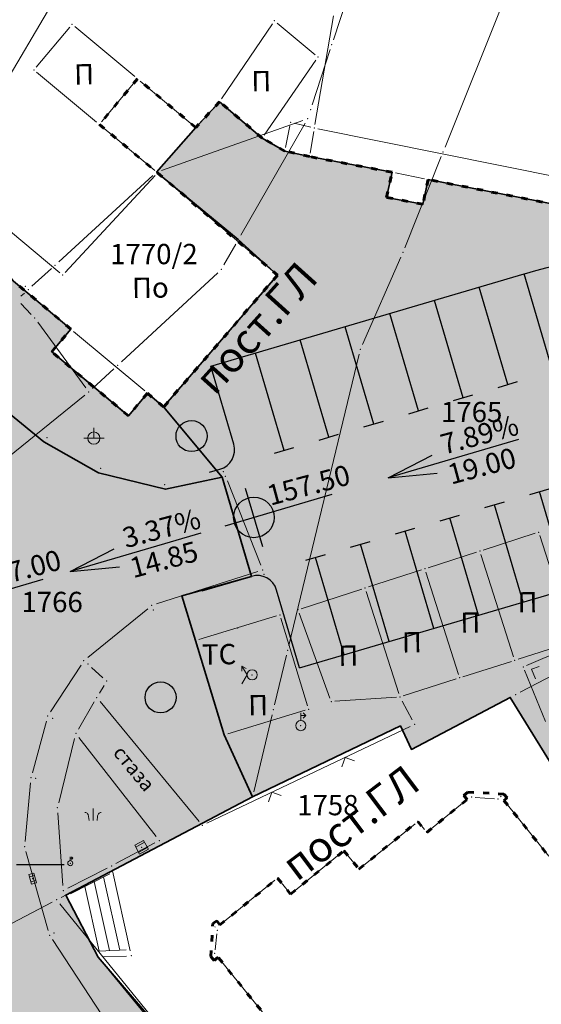
# Model space of a CAD drawing. Units: metres. Extents: x 21 to 1002, y 12 to 692.
# Drawn here: x 212 to 263, y 508 to 606 of the extents above; entities that cross this region are included whole.
import ezdxf
from ezdxf.enums import TextEntityAlignment as Align

# ---------------------------------------------------------------- set-up
doc = ezdxf.new("R2010")
doc.units = ezdxf.units.M
doc.linetypes.add('ACAD_ISO03W100', pattern=[30, 12, -18])
for name, color, linetype in [('001_Granica plana', 37, 'Continuous'), ('120_Opis_lista', 7, 'Continuous'), ('162_Postojeća spratnost', 7, 'Continuous'), ('162A_Postojeći parter', 7, 'Continuous')]:
    doc.layers.add(name, color=color, linetype=linetype)
doc.layers.add('001_Namena JAVNO-ulice srafura', color=7, linetype='Continuous', true_color=0xa5a5a5)
for name, color, linetype, lineweight in [('005_Regulaciona linija', 1, 'Continuous', 50), ('006_Građevinska linija_postojeća', 252, 'ACAD_ISO03W100', 60), ('101_detalj_linije', 252, 'Continuous', 18), ('101_parcele_granica', 7, 'Continuous', 15), ('102_parcele_brojevi', 7, 'Continuous', 15), ('104_objekti_granice', 162, 'Continuous', 18), ('108_topografski_znaci', 252, 'Continuous', 18), ('116_katastarske_tacke', 7, 'Continuous', 15), ('120_detaljne_tacke', 1, 'Continuous', 18), ('127_NIVELACIJA', 7, 'Continuous', 30), ('141_Javni parking_gabarit', 251, 'Continuous', 30), ('141_Javni parking_srafura', 253, 'Continuous', 30)]:
    doc.layers.add(name, color=color, linetype=linetype, lineweight=lineweight)
doc.styles.add('Iso', font='iso.shx')
doc.styles.add('oznake', font='yusimc.shx')
doc.styles.add('Tahoma', font='tahoma.ttf')

# ---------------------------------------------------------------- blocks, each defined once
blk = doc.blocks.new('T1')
at = {"linetype": 'Continuous'}
blk.add_point((0, 0), dxfattribs=at)
at = {"flags": 1}
blk.add_attdef('OZN-TAC', (0, 0), '', height=1, dxfattribs=at)
blk = doc.blocks.new('T482')
at = {"linetype": 'Continuous'}
for p, q in [((-0.25, 0), (-0.5, 0.435)), ((-0.5, 0.435), (-0.5, 0.185)), ((-0.5, 0.435), (-0.285, 0.31)), ((-0.5, -0.435), (-0.25, 0))]:
    blk.add_line(p, q, dxfattribs=at)
blk.add_circle((0, 0), 0.25, dxfattribs=at)
blk.add_point((0, 0), dxfattribs=at)
blk.add_attdef('OZN-TAC', (0, 0), '', height=1)
blk = doc.blocks.new('T457')
at = {"linetype": 'Continuous'}
for p, q in [((0, 0.25), (0, 0.625)), ((0, 0.5), (0.25, 0.5)), ((0.25, 0.5), (0.125, 0.625)), ((0.25, 0.5), (0.125, 0.375))]:
    blk.add_line(p, q, dxfattribs=at)
blk.add_circle((0, 0), 0.25, dxfattribs=at)
blk.add_point((0, 0), dxfattribs=at)
blk.add_attdef('OZN-TAC', (0, 0), '', height=1)
blk = doc.blocks.new('T463')
at = {"linetype": 'Continuous'}
for p, q in [((0, 0.5), (0, 0)), ((-0.5, 0), (0.5, 0))]:
    blk.add_line(p, q, dxfattribs=at)
blk.add_circle((0, 0), 0.3, dxfattribs=at)
blk.add_attdef('OZN-TAC', (0, 0), '', height=1)
blk = doc.blocks.new('L12')
at = {"linetype": 'Continuous'}
for p, q in [((-0.175, 0.175), (0, 0)), ((0, 0), (0.175, 0.175))]:
    blk.add_line(p, q, dxfattribs=at)
blk = doc.blocks.new('T393')
at = {"linetype": 'Continuous'}
for p, q in [((-0.5, 0.25), (-0.5, -0.25)), ((0.5, 0.25), (-0.5, 0.25)), ((-0.25, 0.25), (-0.25, -0.25)), ((0.25, -0.25), (0.25, 0.25)), ((0.5, -0.25), (0.5, 0.25)), ((-0.5, -0.25), (0.5, -0.25))]:
    blk.add_line(p, q, dxfattribs=at)
blk.add_point((0, 0), dxfattribs=at)
blk.add_attdef('OZN-TAC', (0, 0), '', height=1)
blk = doc.blocks.new('T387')
at = {"linetype": 'Continuous'}
for p, q in [((-0.5, 0.5), (-0.5, -0.5)), ((0.5, 0.5), (-0.5, 0.5)), ((-0.5, 0.3), (0.5, 0.3)), ((0.5, -0.5), (0.5, 0.5)), ((0.5, -0.3), (-0.5, -0.3)), ((-0.5, -0.5), (0.5, -0.5))]:
    blk.add_line(p, q, dxfattribs=at)
blk.add_point((0, 0), dxfattribs=at)
blk.add_attdef('OZN-TAC', (0, 0), '', height=1)
blk = doc.blocks.new('KRSTIC')
at = {"layer": '120_Opis_lista'}
for p, q in [((0, 0.6), (0, 5.3)), ((0.6, 0), (5.3, 0)), ((-0.6, 0), (-5.3, 0)), ((0, -0.6), (0, -5.3))]:
    blk.add_line(p, q, dxfattribs=at)
blk.add_point((0, 0), dxfattribs=at)

msp = doc.modelspace()

# ---------------------------------------------------------------- hatches: boundary and pattern name
at = {"layer": '001_Granica plana'}
h = msp.add_hatch(color=33, dxfattribs=at)
h.dxf.hatch_style = 1
h.paths.add_polyline_path([(693.595, 552.218), (613.661, 568.222), (613.044, 565.277), (607.99, 566.302), (608.106, 566.837), (590.374, 570.203), (590.304, 569.871), (569.343, 574.03), (569.466, 574.52), (551.427, 577.827), (551.367, 577.542), (530.071, 581.809), (530.125, 582.206), (512.456, 585.904), (512.337, 585.357), (495.126, 588.69), (495.111, 588.611), (436.513, 600.171), (374.256, 612.687), (367.589, 621.561), (335.49, 621.251), (329.546, 621.149), (327.107, 609.769), (243.638, 626.123), (237.316, 618.529), (226.032, 627.865), (213.976, 637.901), (214.795, 639.008), (203.181, 648.351), (203.161, 648.327), (192.572, 660.121), (185.745, 656.307), (180.546, 649.724), (177.206, 642.084), (175.418, 635.627), (173.706, 628.037), (173.701, 628.025), (160.405, 609.042), (151.981, 587.409), (135.22, 567.41), (112.788, 540.757), (94.383, 518.537), (90.203, 511.889), (93.656, 501.461), (85.948, 493.647), (90.309, 485.021), (92.539, 480.609), (94.856, 474.915), (95.795, 470.911), (99.286, 457.538), (101.186, 450.279), (104.424, 439.669), (105.919, 434.779), (113.817, 414.665), (127.293, 380.644), (144.559, 337.203), (161.897, 293.587), (167.045, 281.442), (172.742, 269.475), (178.951, 257.765), (185.662, 246.335), (192.862, 235.206), (200.537, 224.399), (208.697, 213.906), (217.254, 203.834), (226.265, 194.112), (235.647, 184.83), (287.1, 136.049), (301.528, 122.529), (315.329, 109.287), (339.458, 86.476), (343.23, 83.443), (348.119, 81.715), (352.582, 80.773), (356.989, 80.426), (361.544, 80.649), (366.541, 81.788), (371.239, 83.634), (375.594, 86.151), (379.254, 89.071), (394.102, 101.763), (430.392, 132.997), (468.496, 165.893), (489.542, 182.189), (529.499, 208.702), (597.711, 253.9), (621.05, 269.405), (643.935, 284.109), (679.64, 305.559), (696.808, 315.997), (700.925, 318.304), (705.076, 321.644), (708.616, 325.626), (711.393, 330.058), (712.779, 333.118), (713.864, 336.357), (714.956, 342.717), (714.108, 356.278), (713.37, 378.706), (712.39, 404.134), (711.57, 427.163), (710.55, 451.681), (708.808, 501.71), (707.709, 530.794), (707.298, 542.116), (707.04, 544.933), (705.115, 551.572)])
h.paths.add_polyline_path([(693.085, 548.221), (616.778, 563.498), (616.159, 560.543), (603.195, 563.173), (603.301, 563.658), (593.496, 565.519), (593.42, 565.155), (564.419, 570.909), (564.527, 571.339), (554.554, 573.167), (554.48, 572.818), (525.577, 578.609), (525.636, 579.038), (515.537, 581.152), (515.43, 580.663), (498.334, 583.974), (498.317, 583.881), (435.727, 596.229), (371.963, 609.047), (365.596, 617.521), (335.543, 617.231), (332.808, 617.184), (330.21, 605.065), (245.203, 621.72), (237.842, 612.877), (223.465, 624.772), (208.488, 637.239), (209.268, 638.295), (203.661, 642.805), (203.194, 642.273), (191.727, 655.044), (188.404, 653.188), (184.022, 647.639), (181.003, 640.736), (179.318, 634.648), (177.557, 626.841), (177.261, 626.1), (163.976, 607.132), (155.487, 585.334), (138.298, 564.825), (115.874, 538.181), (97.647, 516.175), (94.615, 511.353), (98.246, 500.389), (90.84, 492.881), (93.897, 486.834), (96.201, 482.276), (98.698, 476.139), (99.698, 471.878), (103.175, 458.554), (105.054, 451.375), (108.269, 440.842), (109.717, 436.103), (117.556, 416.14), (131.03, 382.126), (148.295, 338.688), (165.615, 295.114), (170.712, 283.092), (176.334, 271.281), (182.462, 259.725), (189.085, 248.445), (196.19, 237.463), (203.764, 226.798), (211.817, 216.443), (220.261, 206.503), (229.155, 196.909), (238.444, 187.718), (289.858, 138.975), (304.294, 125.446), (318.101, 112.198), (342.103, 89.508), (345.216, 87.005), (349.209, 85.593), (353.157, 84.76), (357.049, 84.454), (360.995, 84.647), (365.352, 85.64), (369.488, 87.265), (373.322, 89.481), (376.693, 92.171), (391.485, 104.815), (427.767, 136.042), (465.95, 169.006), (487.197, 185.458), (527.277, 212.052), (595.489, 257.25), (618.851, 272.77), (641.813, 287.524), (677.56, 308.999), (694.78, 319.469), (698.667, 321.647), (702.295, 324.565), (705.388, 328.045), (707.843, 331.963), (709.032, 334.59), (709.954, 337.342), (710.915, 342.934), (710.092, 356.086), (709.353, 378.562), (708.373, 403.985), (707.553, 427.008), (706.533, 451.527), (704.791, 501.564), (703.692, 530.645), (703.285, 541.86), (703.072, 544.183), (702.047, 547.718)], flags=16)
at = {"layer": '001_Namena JAVNO-ulice srafura'}
h = msp.add_hatch(color=256, dxfattribs=at)
h.dxf.hatch_style = 1
h.paths.add_polyline_path([(182.874, 640.072), (181.239, 634.166), (179.454, 626.252), (179.014, 625.152), (165.734, 606.192), (165.057, 604.453), (165.248, 604.14), (167.504, 602.114), (193.164, 581.054), (214.108, 563.936), (219.502, 560.872), (226.108, 559.244), (231.718, 560.442), (225.934, 567.372), (224.334, 568.712), (222.454, 566.472), (214.894, 572.792), (216.774, 575.032), (196.714, 591.792), (193.994, 588.532), (189.394, 592.252), (192.174, 595.592), (180.074, 605.712), (177.994, 607.592), (185.215, 616.115), (183.4, 617.828), (185.454, 620.26), (185.847, 619.888), (191.486, 626.374), (192.895, 625.18), (198.928, 632.301), (197.01, 633.968), (199.568, 636.876), (199.948, 636.546), (202.066, 638.954), (202.551, 638.532), (203.21, 639.291), (191.311, 652.544), (189.714, 651.652), (185.734, 646.612)])
h = msp.add_hatch(color=256, dxfattribs=at)
h.dxf.hatch_style = 1
edge = h.paths.add_edge_path()
edge.add_line((346.839, 95.949), (334.27, 108.04))
edge.add_line((334.27, 108.04), (312.571, 128.626))
edge.add_line((312.571, 128.626), (288.316, 151.432))
edge.add_line((288.316, 151.432), (277.863, 161.343))
edge.add_line((277.863, 161.343), (273.139, 165.821))
edge.add_line((273.139, 165.821), (255.177, 182.85))
edge.add_line((255.177, 182.85), (239.324, 198.07))
edge.add_line((239.324, 198.07), (226.83, 211.154))
edge.add_line((226.83, 211.154), (214.082, 226.524))
edge.add_line((214.082, 226.524), (210.093, 231.659))
edge.add_line((210.093, 231.659), (199.063, 247.709))
edge.add_line((199.063, 247.709), (188.038, 266.234))
edge.add_line((188.038, 266.234), (175.787, 291.559))
edge.add_line((175.787, 291.559), (165.922, 315.944))
edge.add_line((165.922, 315.944), (150.89, 353.763))
edge.add_line((150.89, 353.763), (146.254, 365.992))
edge.add_line((146.254, 365.992), (138.632, 384.601))
edge.add_line((138.632, 384.601), (129.214, 408.912))
edge.add_line((129.214, 408.912), (123.174, 423.732))
edge.add_line((123.174, 423.732), (117.324, 438.509))
edge.add_line((117.324, 438.509), (112.595, 454.003))
edge.add_line((112.595, 454.003), (107.065, 475.887))
edge.add_line((107.065, 475.887), (106.397, 478.176))
edge.add_line((106.397, 478.176), (103.16, 486.389))
edge.add_line((103.16, 486.389), (101.147, 489.926))
edge.add_line((101.147, 489.926), (98.537, 495.343))
edge.add_line((98.537, 495.343), (92.954, 492.192))
edge.add_line((92.954, 492.192), (97.734, 483.792))
edge.add_line((97.734, 483.792), (100.714, 476.232))
edge.add_line((100.714, 476.232), (101.274, 474.312))
edge.add_line((101.274, 474.312), (106.814, 452.392))
edge.add_line((106.814, 452.392), (111.654, 436.532))
edge.add_line((111.654, 436.532), (119.214, 417.332))
edge.add_line((119.214, 417.332), (133.054, 382.392))
edge.add_line((133.054, 382.392), (145.734, 350.372))
edge.add_line((145.734, 350.372), (160.062, 314.399))
edge.add_line((160.062, 314.399), (161.754, 310.152))
edge.add_line((161.754, 310.152), (170.294, 289.232))
edge.add_line((170.294, 289.232), (182.194, 263.752))
edge.add_line((182.194, 263.752), (193.534, 244.072))
edge.add_line((193.534, 244.072), (205.034, 227.452))
edge.add_line((205.034, 227.452), (224.674, 204.152))
edge.add_line((224.674, 204.152), (239.814, 189.132))
edge.add_line((239.814, 189.132), (319.434, 113.592))
edge.add_line((319.434, 113.592), (343.074, 91.252))
edge.add_line((343.074, 91.252), (346.186, 88.762))
edge.add_line((346.186, 88.762), (349.746, 87.503))
edge.add_line((349.746, 87.503), (353.44, 86.724))
edge.add_line((353.44, 86.724), (357.079, 86.437))
edge.add_line((357.079, 86.437), (360.724, 86.616))
edge.add_line((360.724, 86.616), (364.767, 87.538))
edge.add_line((364.767, 87.538), (368.626, 89.054))
edge.add_line((368.626, 89.054), (372.203, 91.121))
edge.add_line((372.203, 91.121), (375.432, 93.698))
edge.add_line((375.432, 93.698), (390.196, 106.318))
edge.add_line((390.196, 106.318), (426.474, 137.542))
edge.add_line((426.474, 137.542), (464.696, 170.54))
edge.add_line((464.696, 170.54), (486.042, 187.068))
edge.add_line((486.042, 187.068), (526.182, 213.702))
edge.add_line((526.182, 213.702), (594.394, 258.9))
edge.add_line((594.394, 258.9), (617.768, 274.428))
edge.add_line((617.768, 274.428), (640.768, 289.206))
edge.add_line((640.768, 289.206), (676.536, 310.694))
edge.add_line((676.536, 310.694), (693.782, 321.18))
edge.add_line((693.782, 321.18), (697.555, 323.293))
edge.add_line((697.555, 323.293), (700.925, 326.004))
edge.add_line((700.925, 326.004), (703.798, 329.237))
edge.add_line((703.798, 329.237), (706.094, 332.902))
edge.add_line((706.094, 332.902), (707.187, 335.315))
edge.add_line((707.187, 335.315), (708.028, 337.827))
edge.add_line((708.028, 337.827), (708.924, 343.042))
edge.add_line((708.924, 343.042), (708.114, 355.992))
edge.add_line((708.114, 355.992), (707.374, 378.492))
edge.add_line((707.374, 378.492), (706.394, 403.912))
edge.add_line((706.394, 403.912), (705.574, 426.932))
edge.add_line((705.574, 426.932), (704.554, 451.452))
edge.add_line((704.554, 451.452), (702.812, 501.492))
edge.add_line((702.812, 501.492), (701.713, 530.572))
edge.add_line((701.713, 530.572), (701.308, 541.734))
edge.add_line((701.308, 541.734), (701.118, 543.814))
edge.add_line((701.118, 543.814), (700.536, 545.82))
edge.add_line((700.536, 545.82), (692.834, 546.252))
edge.add_line((692.834, 546.252), (688.914, 527.532))
edge.add_line((688.914, 527.532), (690.434, 527.192))
edge.add_line((690.434, 527.192), (690.614, 520.952))
edge.add_line((690.614, 520.952), (693.714, 521.052))
edge.add_line((693.714, 521.052), (696.49, 445.971))
edge.add_line((696.49, 445.971), (698.06, 397.443))
edge.add_line((698.06, 397.443), (698.263, 392.226))
edge.add_line((698.263, 392.226), (699.345, 363.944))
edge.add_line((699.345, 363.944), (700.133, 343.465))
edge.add_line((700.133, 343.465), (699.713, 338.853))
edge.add_line((699.713, 338.853), (698.131, 334.501))
edge.add_line((698.131, 334.501), (695.49, 330.696))
edge.add_line((695.49, 330.696), (691.966, 327.691))
edge.add_line((691.966, 327.691), (683.328, 322.181))
edge.add_line((683.328, 322.181), (655.504, 304.987))
edge.add_line((655.504, 304.987), (635.781, 293.092))
edge.add_line((635.781, 293.092), (626.236, 304.112))
edge.add_line((626.236, 304.112), (618.805, 312.692))
edge.add_line((618.805, 312.692), (598.412, 336.294))
edge.add_line((598.412, 336.294), (584.392, 351.774))
edge.add_line((584.392, 351.774), (571.272, 368.134))
edge.add_line((571.272, 368.134), (557.943, 383.35))
edge.add_line((557.943, 383.35), (544.373, 398.841))
edge.add_line((544.373, 398.841), (536.112, 407.774))
edge.add_line((536.112, 407.774), (528.852, 417.554))
edge.add_line((528.852, 417.554), (518.392, 430.074))
edge.add_line((518.392, 430.074), (503.192, 446.894))
edge.add_line((503.192, 446.894), (489.25, 463.472))
edge.add_line((489.25, 463.472), (484.01, 469.812))
edge.add_line((484.01, 469.812), (477.092, 478.014))
edge.add_line((477.092, 478.014), (464.81, 492.672))
edge.add_line((464.81, 492.672), (453.83, 505.612))
edge.add_line((453.83, 505.612), (437.75, 524.332))
edge.add_line((437.75, 524.332), (436.134, 526.492))
edge.add_line((436.134, 526.492), (434.963, 527.862))
edge.add_line((434.963, 527.862), (436.994, 529.652))
edge.add_line((436.994, 529.652), (421.494, 548.112))
edge.add_line((421.494, 548.112), (406.814, 565.572))
edge.add_line((406.814, 565.572), (399.038, 574.91))
edge.add_line((399.038, 574.91), (383.566, 593.208))
edge.add_line((383.566, 593.208), (382.549, 592.313))
edge.add_line((382.549, 592.313), (380.026, 591.431))
edge.add_line((380.026, 591.431), (377.673, 592.735))
edge.add_line((377.673, 592.735), (377.516, 592.93))
edge.add_line((377.516, 592.93), (372.961, 598.453))
edge.add_line((372.961, 598.453), (371.049, 602.297))
edge.add_line((371.049, 602.297), (370.712, 606.275))
edge.add_line((370.712, 606.275), (370.918, 607.141))
edge.add_line((370.918, 607.141), (370.92, 607.148))
edge.add_line((370.92, 607.148), (363.992, 615.611))
edge.add_line((363.992, 615.611), (335.57, 615.251))
edge.add_line((335.57, 615.251), (334.414, 615.232))
edge.add_line((334.414, 615.232), (331.739, 602.747))
edge.add_line((331.739, 602.747), (332.534, 602.592))
edge.add_line((332.534, 602.592), (342.354, 591.492))
edge.add_line((342.354, 591.492), (369.894, 559.192))
edge.add_line((369.894, 559.192), (374.222, 554.312))
edge.add_line((374.222, 554.312), (382.023, 558.04))
edge.add_line((382.023, 558.04), (386.074, 553.812))
edge.add_line((386.074, 553.812), (391.354, 547.372))
edge.add_line((391.354, 547.372), (395.734, 542.312))
edge.add_line((395.734, 542.312), (401.174, 536.032))
edge.add_line((401.174, 536.032), (401.934, 535.972))
edge.add_line((401.934, 535.972), (402.434, 535.592))
edge.add_line((402.434, 535.592), (410.614, 525.912))
edge.add_line((410.614, 525.912), (418.814, 516.232))
edge.add_line((418.814, 516.232), (422.394, 512.252))
edge.add_line((422.394, 512.252), (431.814, 501.152))
edge.add_line((431.814, 501.152), (438.454, 493.452))
edge.add_line((438.454, 493.452), (442.454, 488.812))
edge.add_line((442.454, 488.812), (446.834, 483.732))
edge.add_line((446.834, 483.732), (457.274, 471.652))
edge.add_line((457.274, 471.652), (470.174, 455.992))
edge.add_line((470.174, 455.992), (476.354, 448.892))
edge.add_line((476.354, 448.892), (480.994, 443.612))
edge.add_line((480.994, 443.612), (481.154, 443.332))
edge.add_line((481.154, 443.332), (492.514, 430.092))
edge.add_line((492.514, 430.092), (498.594, 423.352))
edge.add_line((498.594, 423.352), (500.734, 420.792))
edge.add_line((500.734, 420.792), (508.694, 411.312))
edge.add_line((508.694, 411.312), (510.634, 409.012))
edge.add_line((510.634, 409.012), (520.594, 397.272))
edge.add_line((520.594, 397.272), (529.974, 386.432))
edge.add_line((529.974, 386.432), (543.154, 370.592))
edge.add_line((543.154, 370.592), (549.214, 363.792))
edge.add_line((549.214, 363.792), (549.774, 363.232))
edge.add_line((549.774, 363.232), (561.674, 349.912))
edge.add_line((561.674, 349.912), (565.374, 344.912))
edge.add_line((565.374, 344.912), (570.734, 338.772))
edge.add_line((570.734, 338.772), (575.874, 331.572))
edge.add_line((575.874, 331.572), (578.334, 330.532))
edge.add_line((578.334, 330.532), (586.494, 320.312))
edge.add_line((586.494, 320.312), (586.825, 320.597))
edge.add_line((586.825, 320.597), (605.214, 299.292))
edge.add_line((605.214, 299.292), (619.474, 282.757))
edge.add_line((619.474, 282.757), (483.386, 192.33))
edge.add_arc((479.512, 198.161), 7, 218.30197, 303.60366, ccw=False)
edge.add_line((474.019, 193.822), (435.676, 243.072))
edge.add_line((435.676, 243.072), (413.531, 271.673))
edge.add_line((413.531, 271.673), (398.584, 290.995))
edge.add_line((398.584, 290.995), (380.08, 314.892))
edge.add_line((380.08, 314.892), (365.493, 333.616))
edge.add_line((365.493, 333.616), (350.484, 352.898))
edge.add_line((350.484, 352.898), (335.181, 372.563))
edge.add_line((335.181, 372.563), (321.308, 390.499))
edge.add_line((321.308, 390.499), (307.214, 408.612))
edge.add_line((307.214, 408.612), (289.544, 430.576))
edge.add_line((289.544, 430.576), (281.246, 440.693))
edge.add_line((281.246, 440.693), (277.287, 445.417))
edge.add_line((277.287, 445.417), (274.586, 448.618))
edge.add_line((274.586, 448.618), (258.301, 467.915))
edge.add_line((258.301, 467.915), (219.488, 513.136))
edge.add_line((219.488, 513.136), (216.273, 519.251))
edge.add_line((216.273, 519.251), (234.694, 528.932))
edge.add_line((234.694, 528.932), (231.914, 535.032))
edge.add_line((231.914, 535.032), (229.074, 544.332))
edge.add_line((229.074, 544.332), (227.769, 548.573))
edge.add_arc((236.774, 525.251), 25, 106.38519, 111.11056, ccw=False)
edge.add_line((229.721, 549.235), (234.577, 550.663))
edge.add_line((234.577, 550.663), (231.718, 560.442))
edge.add_line((231.718, 560.442), (226.108, 559.244))
edge.add_line((226.108, 559.244), (219.502, 560.872))
edge.add_line((219.502, 560.872), (214.108, 563.936))
edge.add_line((214.108, 563.936), (193.164, 581.054))
edge.add_line((193.164, 581.054), (167.504, 602.114))
edge.add_line((167.504, 602.114), (165.016, 604.348))
edge.add_line((165.016, 604.348), (157.848, 585.941))
edge.add_line((157.848, 585.941), (159.134, 586.812))
edge.add_line((159.134, 586.812), (161.934, 587.572))
edge.add_line((161.934, 587.572), (164.794, 587.512))
edge.add_line((164.794, 587.512), (166.324, 587.184))
edge.add_line((166.324, 587.184), (169.573, 585.476))
edge.add_line((169.573, 585.476), (169.242, 585.326))
edge.add_line((169.242, 585.326), (167.321, 583.149))
edge.add_line((167.321, 583.149), (186.763, 566.555))
edge.add_line((186.763, 566.555), (188.623, 564.817))
edge.add_line((188.623, 564.817), (190.311, 562.926))
edge.add_line((190.311, 562.926), (193.23, 558.799))
edge.add_line((193.23, 558.799), (194.095, 556.818))
edge.add_line((194.095, 556.818), (194.906, 554.833))
edge.add_line((194.906, 554.833), (195.252, 553.217))
edge.add_line((195.252, 553.217), (195.144, 551.567))
edge.add_line((195.144, 551.567), (194.591, 550.009))
edge.add_line((194.591, 550.009), (193.633, 548.662))
edge.add_line((193.633, 548.662), (193.248, 548.254))
edge.add_line((193.248, 548.254), (193.295, 548.211))
edge.add_line((193.295, 548.211), (193.454, 547.884))
edge.add_line((193.454, 547.884), (196.07, 545.417))
edge.add_line((196.07, 545.417), (197.682, 539.2))
edge.add_line((197.682, 539.2), (196.308, 523.186))
edge.add_line((196.308, 523.186), (199.498, 508.402))
edge.add_line((199.498, 508.402), (205.316, 497.572))
edge.add_line((205.316, 497.572), (228.228, 473.168))
edge.add_line((228.228, 473.168), (225.494, 470.172))
edge.add_line((225.494, 470.172), (230.514, 465.752))
edge.add_line((230.514, 465.752), (243.34, 453.182))
edge.add_line((243.34, 453.182), (254.607, 442.142))
edge.add_line((254.607, 442.142), (254.733, 442.018))
edge.add_line((254.733, 442.018), (262.699, 432.548))
edge.add_line((262.699, 432.548), (262.714, 432.555))
edge.add_line((262.714, 432.555), (271.972, 421.388))
edge.add_line((271.972, 421.388), (281.128, 410.136))
edge.add_line((281.128, 410.136), (299.131, 387.385))
edge.add_line((299.131, 387.385), (346.494, 326.012))
edge.add_line((346.494, 326.012), (346.808, 325.157))
edge.add_line((346.808, 325.157), (358.517, 309.115))
edge.add_line((358.517, 309.115), (363.785, 302.07))
edge.add_line((363.785, 302.07), (364.815, 302.804))
edge.add_line((364.815, 302.804), (384.712, 277.19))
edge.add_line((384.712, 277.19), (386.337, 278.377))
edge.add_line((386.337, 278.377), (391.669, 271.153))
edge.add_line((391.669, 271.153), (397.359, 263.056))
edge.add_line((397.359, 263.056), (395.661, 262.061))
edge.add_line((395.661, 262.061), (426.194, 223.792))
edge.add_line((426.194, 223.792), (455.394, 186.23))
edge.add_arc((446.242, 178.434), 12.023, -49.23909, 40.42609, ccw=False)
edge.add_line((454.091, 169.328), (369.579, 96.576))
edge.add_arc((357.789, 111.491), 19.012, 234.83134, 308.3262, ccw=False)
at = {"layer": '127_NIVELACIJA', "lineweight": 30}
h = msp.add_hatch(color=256, dxfattribs=at)
h.paths.add_polyline_path([(234.834, 556.472), (232.915, 555.907, 0.414214), (235.398, 554.553)])
h.paths.add_polyline_path([(234.834, 556.472), (236.753, 557.036, 0.414214), (234.27, 558.39)])
at = {"layer": '141_Javni parking_srafura'}
msp.add_hatch(color=256, dxfattribs=at).paths.add_polyline_path([(326.494, 577.592), (325.814, 575.032), (283.074, 583.632), (282.414, 581.232), (278.914, 581.952), (279.474, 584.372), (252.014, 589.772), (251.494, 587.332), (247.914, 588.012), (248.454, 590.492), (240.314, 592.032), (237.894, 592.572), (235.654, 593.852), (231.454, 597.432), (229.094, 594.892), (225.234, 590.512), (237.067, 580.426), (225.934, 567.372), (231.718, 560.442), (234.592, 550.667), (227.717, 548.742), (229.074, 544.332), (231.914, 535.032), (234.694, 528.932), (249.274, 535.932), (250.374, 533.612), (260.114, 538.732), (264.154, 532.192), (267.354, 527.212), (271.754, 530.992), (286.454, 543.652), (295.469, 546.93), (297.021, 546.639), (305.894, 529.292), (307.654, 525.792), (308.534, 524.012), (310.434, 524.872), (344.423, 540.166), (347.814, 541.692), (354.466, 544.87), (353.834, 546.192)])

# ---------------------------------------------------------------- linework, layer by layer
at = {"layer": '005_Regulaciona linija', "lineweight": 35}
msp.add_line((225.934, 567.372), (231.718, 560.442), dxfattribs=at)
for points in [[(258.301, 467.915), (219.488, 513.136), (216.273, 519.251), (234.694, 528.932), (231.914, 535.032), (229.074, 544.332), (227.717, 548.742), (234.592, 550.667), (231.718, 560.442), (226.108, 559.244), (219.502, 560.872), (214.108, 563.936), (193.164, 581.054), (167.504, 602.114), (165.248, 604.14), (165.057, 604.453), (165.734, 606.192)], [(180.074, 605.712), (192.174, 595.592), (189.394, 592.252), (193.994, 588.532), (196.714, 591.792), (216.774, 575.032), (214.894, 572.792), (222.454, 566.472), (224.334, 568.712), (225.934, 567.372), (237.154, 580.352), (233.294, 583.852), (225.234, 590.512), (229.094, 594.892)], [(279.474, 584.372), (252.014, 589.772), (251.494, 587.332), (247.914, 588.012), (248.454, 590.492), (240.314, 592.032), (237.894, 592.572), (235.654, 593.852), (231.454, 597.432), (229.094, 594.892)], [(234.694, 528.932), (249.274, 535.932), (250.374, 533.612), (260.114, 538.732), (264.154, 532.192)]]:
    msp.add_lwpolyline(points, dxfattribs=at)
at = {"layer": '006_Građevinska linija_postojeća', "color": 252, "ltscale": 0.05}
for points in [[(279.474, 584.372), (252.014, 589.772), (251.494, 587.332), (247.914, 588.012), (248.454, 590.492), (240.314, 592.032), (237.894, 592.572), (235.654, 593.852), (231.454, 597.432), (229.094, 594.892), (223.354, 599.692), (219.594, 595.192), (225.334, 590.432), (237.154, 580.352), (225.934, 567.372), (224.334, 568.712), (222.454, 566.472), (214.894, 572.792), (216.774, 575.032), (196.747, 591.792), (193.994, 588.532), (189.394, 592.252), (192.174, 595.592), (180.074, 605.712)], [(230.594, 513.192), (230.774, 516.452), (231.194, 516.732), (231.474, 516.312), (237.174, 520.932), (238.454, 519.352), (243.714, 523.632), (245.194, 521.812), (250.994, 526.512), (251.874, 525.426), (255.854, 528.672), (255.534, 529.072), (255.934, 529.392), (259.494, 529.212), (259.814, 528.832), (259.494, 528.572), (264.134, 522.812)], [(276.834, 495.652), (259.674, 482.192), (259.994, 481.792), (259.594, 481.492), (256.214, 481.592), (255.894, 481.972), (256.274, 482.292), (231.294, 513.132), (230.914, 512.812), (230.594, 513.192)]]:
    msp.add_lwpolyline(points, dxfattribs=at)
at = {"layer": '101_detalj_linije'}
for p, q in [((213.721, 564.252), (193.551, 580.737)), ((219.067, 561.119), (214.543, 563.689)), ((225.623, 559.363), (219.988, 560.752)), ((231.543, 560.422), (226.597, 559.349)), ((235.515, 551.766), (232.217, 560.063)), ((225.234, 547.946), (235.224, 551.149)), ((218.444, 542.663), (224.37, 547.478)), ((214.769, 537.308), (217.783, 541.929)), ((219.945, 540.677), (218.833, 541.691)), ((219.597, 539.144), (220.057, 539.911)), ((217.528, 535.613), (219.088, 538.284)), ((219.659, 538.33), (229.42, 526.515)), ((250.45, 536.515), (249.47, 538.351)), ((212.987, 531.31), (214.366, 536.407)), ((230.19, 526.344), (250.234, 535.859)), ((215.581, 528.359), (217.156, 534.696)), ((217.584, 534.787), (225.203, 525.018)), ((212.269, 524.529), (212.81, 530.33)), ((216.005, 520.192), (215.495, 527.375)), ((225.068, 524.39), (221.234, 522.36)), ((214.551, 515.765), (212.358, 523.55)), ((216.485, 519.921), (220.347, 521.898)), ((216.759, 519.387), (220.62, 521.364)), ((220.9, 521.637), (222.646, 513.756)), ((218.166, 520.108), (219.577, 513.74)), ((219.086, 520.579), (220.592, 513.781)), ((220.006, 521.049), (221.607, 513.822)), ((219.255, 513.578), (216.273, 519.251)), ((219.824, 507.448), (214.96, 514.865)), ((222.23, 513.847), (219.577, 513.74)), ((228.711, 501.906), (219.805, 512.749)), ((222.254, 513.247), (219.988, 513.156))]:
    msp.add_line(p, q, dxfattribs=at)
at = {"layer": '101_parcele_granica'}
for p, q in [((253.68, 592.956), (262.848, 615.827)), ((205.608, 591.303), (219.021, 614.101)), ((244.919, 610.416), (242.67, 603.547)), ((242.36, 602.596), (240.589, 597.147)), ((239.663, 595.605), (225.706, 590.678)), ((239.885, 595.338), (233.543, 584.285)), ((249.72, 583.056), (253.308, 592.027)), ((224.866, 590.173), (215.602, 581.67)), ((233.047, 583.417), (231.881, 581.366)), ((245.536, 573.509), (249.333, 582.134)), ((214.864, 580.995), (212.944, 579.248)), ((231.267, 580.592), (221.761, 571.791)), ((212.204, 578.576), (211.864, 578.268)), ((211.838, 577.568), (212.871, 576.475)), ((213.51, 575.708), (218.258, 569.235)), ((238.291, 543.858), (245.217, 572.566)), ((221.027, 571.113), (218.922, 569.171)), ((218.166, 568.517), (209.883, 561.806)), ((269.511, 543.659), (261.097, 539.244)), ((236.872, 537.998), (238.056, 542.886)), ((259.672, 538.499), (250.817, 533.844)), ((260.377, 538.306), (263.891, 532.617)), ((234.811, 529.418), (236.637, 537.025)), ((248.823, 535.715), (235.145, 529.148)), ((250.16, 534.063), (249.488, 535.48)), ((215.837, 519.024), (234.251, 528.699)), ((205.957, 513.844), (214.951, 518.559)), ((215.709, 518.403), (257.019, 467.46))]:
    msp.add_line(p, q, dxfattribs=at)
at = {"layer": '104_objekti_granice', "linetype": 'Continuous'}
for p, q in [((242.695, 605.907), (240.853, 595.196)), ((185.923, 605.368), (215.705, 580.575)), ((213.359, 600.84), (216.67, 604.803)), ((217.163, 604.848), (223.085, 599.916)), ((236.658, 605.122), (231.65, 597.721)), ((240.885, 602.055), (237.123, 605.188)), ((235.853, 594.14), (240.955, 601.543)), ((219.325, 595.416), (213.403, 600.348)), ((223.13, 599.423), (219.819, 595.46)), ((223.623, 599.467), (228.826, 595.116)), ((231.216, 597.175), (229.332, 595.148)), ((235.388, 594.079), (231.72, 597.205)), ((225.065, 590.655), (219.864, 594.968)), ((238.386, 595.068), (237.962, 592.915)), ((240.454, 594.933), (238.794, 595.33)), ((240.373, 592.377), (240.735, 594.507)), ((326.151, 577.661), (241.137, 594.782)), ((238.236, 592.495), (239.972, 592.108)), ((248.11, 590.557), (240.658, 591.966)), ((216.505, 575.256), (196.983, 591.567)), ((216.212, 580.608), (225.096, 590.175)), ((225.6, 590.204), (236.888, 580.579)), ((248.38, 590.15), (247.989, 588.354)), ((251.671, 589.841), (248.797, 590.422)), ((251.567, 587.674), (251.941, 589.429)), ((279.131, 584.439), (252.358, 589.704)), ((248.258, 587.946), (251.15, 587.397)), ((236.925, 580.087), (226.163, 567.636)), ((216.549, 574.763), (215.119, 573.06)), ((224.066, 568.936), (217.043, 574.807)), ((215.163, 572.567), (222.186, 566.696)), ((222.679, 566.74), (224.109, 568.443)), ((224.595, 568.493), (225.673, 567.59)), ((262.581, 554.905), (257.447, 553.258)), ((266.267, 544.585), (263.021, 554.678)), ((256.781, 553.045), (252.027, 551.519)), ((257.221, 552.818), (260.447, 542.725)), ((251.361, 551.304), (246.127, 549.619)), ((251.8, 551.078), (255.008, 541.005)), ((245.461, 549.404), (239.507, 547.479)), ((245.901, 549.178), (249.127, 539.125)), ((229.409, 544.434), (237.059, 546.769)), ((240.132, 537.906), (237.496, 546.537)), ((239.293, 547.043), (242.335, 538.661)), ((268.953, 544.993), (261.715, 541.87)), ((229.176, 543.997), (231.812, 535.366)), ((260.887, 542.498), (266.041, 544.145)), ((255.448, 540.777), (260.22, 542.286)), ((249.567, 538.898), (254.781, 540.565)), ((263.582, 536.356), (261.526, 541.407)), ((242.803, 538.355), (248.885, 538.768)), ((232.249, 535.134), (239.899, 537.469)), ((258.545, 528.756), (256.663, 528.887)), ((259.221, 528.993), (259.167, 528.95)), ((255.583, 528.451), (252.146, 525.653)), ((263.915, 523.084), (259.714, 528.299)), ((250.722, 526.291), (245.466, 522.032)), ((251.653, 525.703), (251.215, 526.24)), ((243.443, 523.411), (238.726, 519.572)), ((244.973, 522.083), (243.935, 523.36)), ((236.902, 520.711), (231.746, 516.532)), ((238.234, 519.624), (237.394, 520.66)), ((230.968, 516.16), (231.02, 516.083)), ((231.177, 515.443), (231.011, 513.86)), ((256.054, 482.564), (231.514, 512.86))]:
    msp.add_line(p, q, dxfattribs=at)
at = {"layer": '108_topografski_znaci'}
for p, q in [((262.97, 541.796), (262.216, 541.511)), ((262.216, 541.511), (262.609, 540.554)), ((218.974, 526.591), (218.974, 527.791))]:
    msp.add_line(p, q, dxfattribs=at)
for points in [[(218.574, 526.591), (218.526, 526.996, 0.414214), (218.174, 527.391)], [(219.374, 526.591), (219.421, 526.996, -0.414214), (219.774, 527.391)]]:
    msp.add_lwpolyline(points, format="xyb", dxfattribs=at)
at = {"layer": '120_detaljne_tacke'}
for p in [(212.284, 579.232), (214.108, 563.936), (214.422, 564.33), (219.054, 564.292), (219.502, 560.872), (219.734, 561.318), (231.826, 560.976), (232.032, 560.528), (226.044, 559.7), (226.108, 559.244), (235.7, 551.302), (235.818, 550.872), (224.758, 547.794), (224.9, 547.342), (218.056, 542.348), (218.464, 542.028), (220.314, 540.34), (219.34, 538.716), (214.496, 536.89), (214.978, 536.674), (239.454, 535.952), (250.686, 536.074), (217.276, 535.182), (212.856, 530.828), (213.3, 530.754), (215.46, 527.874), (229.738, 526.13), (212.222, 524.032), (225.51, 524.624), (223.762, 523.966), (216.73, 522.398), (220.792, 522.126), (213.02, 520.874), (216.04, 519.694), (214.686, 515.284), (215.106, 515.512), (219.488, 513.136), (222.754, 513.268)]:
    msp.add_point(p, dxfattribs=at)
at = {"layer": '127_NIVELACIJA', "lineweight": 30}
for p, q in [((260.921, 564.144), (248.061, 560.361)), ((248.061, 560.361), (252.4, 562.599)), ((248.061, 560.361), (252.921, 560.829)), ((233.984, 559.361), (235.677, 553.605)), ((242.505, 558.727), (231.956, 555.625)), ((229.584, 554.93), (216.724, 551.147)), ((216.724, 551.147), (221.063, 553.385)), ((216.724, 551.147), (221.584, 551.615)), ((214.005, 550.347), (203.456, 547.245))]:
    msp.add_line(p, q, dxfattribs=at)
msp.add_circle((234.834, 556.472), 2, dxfattribs=at)
at = {"layer": '141_Javni parking_gabarit'}
for p, q in [((230.584, 571.378), (261.477, 580.462)), ((264.298, 570.868), (261.477, 580.462)), ((259.884, 569.57), (257.063, 579.164)), ((255.471, 568.272), (252.65, 577.866)), ((251.058, 566.975), (248.237, 576.569)), ((246.645, 565.677), (243.824, 575.271)), ((242.232, 564.38), (239.411, 573.973)), ((237.818, 563.082), (234.998, 572.676)), ((232.841, 563.703), (230.584, 571.378)), ((258.925, 569.288), (260.844, 569.852)), ((254.512, 567.99), (256.431, 568.555)), ((250.099, 566.693), (252.017, 567.257)), ((245.685, 565.395), (247.604, 565.959)), ((241.272, 564.097), (243.191, 564.662)), ((236.859, 562.8), (238.778, 563.364)), ((230.459, 560.918), (231.487, 561.22)), ((262.028, 558.735), (265.288, 559.693)), ((265.808, 549.423), (262.987, 559.017)), ((257.615, 557.437), (259.534, 558.001)), ((261.395, 548.125), (258.574, 557.719)), ((253.202, 556.139), (255.12, 556.704)), ((256.982, 546.828), (254.161, 556.422)), ((248.788, 554.842), (250.707, 555.406)), ((252.569, 545.53), (249.748, 555.124)), ((244.375, 553.544), (246.294, 554.108)), ((248.156, 544.232), (245.335, 553.826)), ((239.962, 552.247), (241.881, 552.811)), ((243.742, 542.935), (240.922, 552.529)), ((229.721, 549.235), (234.59, 550.667)), ((239.329, 541.637), (237.073, 549.312)), ((239.329, 541.637), (267.917, 550.043))]:
    msp.add_line(p, q, dxfattribs=at)
for centre in [(228.685, 564.489), (225.631, 538.735)]:
    msp.add_circle(centre, 1.533, dxfattribs=at)
for centre, radius, start, end in [((272.619, 542.566), 39.5, 79.38066, 106.38519), ((230.922, 563.139), 2, 286.38519, 16.38519), ((235.154, 548.748), 2, 16.38519, 106.38519)]:
    msp.add_arc(centre, radius, start, end, dxfattribs=at)

# ---------------------------------------------------------------- block references
at = {"layer": '108_topografski_znaci', "xscale": 1.999999504737241, "yscale": 1.999999504737241, "zscale": 1.999999504737241}
for name, p in [('T463', (219.054, 564.292)), ('T482', (234.654, 540.952)), ('T457', (239.454, 535.952))]:
    msp.add_blockref(name, p, dxfattribs=at)
at = {"layer": '108_topografski_znaci', "xscale": 3.999999009474482, "yscale": 3.999999009474482, "zscale": 3.999999009474482, "rotation": 205.3936571921235}
for p in [(243.826, 532.817), (236.599, 529.386)]:
    msp.add_blockref('L12', p, dxfattribs=at)
at = {"layer": '108_topografski_znaci'}
for name, p, rotation in [('T387', (223.762, 523.966), 208.8357048674748), ('T393', (213.02, 520.874), 285.7262661858971)]:
    msp.add_blockref(name, p, dxfattribs=dict(at, rotation=rotation))
msp.add_blockref('T457', (216.73, 522.398), dxfattribs=at)
at = {"layer": '116_katastarske_tacke', "xscale": 1.999999504737241, "yscale": 1.999999504737241, "zscale": 1.999999504737241}
for p in [(242.514, 603.072), (240.434, 596.672), (240.134, 595.772), (253.494, 592.492), (225.234, 590.512), (233.294, 583.852), (249.534, 582.592), (215.234, 581.332), (231.634, 580.932), (212.574, 578.912), (213.214, 576.112), (245.334, 573.052), (221.394, 571.452), (218.554, 568.832), (238.174, 543.372), (260.114, 538.732), (260.654, 539.012), (236.754, 537.512), (249.274, 535.932), (250.374, 533.612), (234.694, 528.932), (216.934, 519.612), (215.394, 518.792)]:
    msp.add_blockref('T1', p, dxfattribs=at)
at = {"layer": '120_detaljne_tacke', "xscale": 1.999999504737241, "yscale": 1.999999504737241, "zscale": 1.999999504737241}
for p in [(216.894, 605.072), (236.854, 605.412), (241.154, 601.832), (213.134, 600.572), (223.354, 599.692), (231.454, 597.432), (219.594, 595.192), (229.094, 594.892), (238.454, 595.412), (240.794, 594.852), (235.654, 593.852), (237.894, 592.572), (240.314, 592.032), (225.334, 590.432), (248.454, 590.492), (252.014, 589.772), (247.914, 588.012), (251.494, 587.332), (215.974, 580.352), (237.154, 580.352), (216.774, 575.032), (214.894, 572.792), (224.334, 568.712), (225.934, 567.372), (222.454, 566.472), (262.914, 555.012), (257.114, 553.152), (251.694, 551.412), (245.794, 549.512), (239.174, 547.372), (237.394, 546.872), (233.234, 545.592), (229.074, 544.332), (260.554, 542.392), (261.394, 541.732), (255.114, 540.672), (249.234, 538.792), (240.234, 537.572), (242.454, 538.332), (239.454, 535.952), (231.914, 535.032), (255.534, 529.072), (255.934, 529.392), (256.314, 528.912), (259.494, 529.212), (259.814, 528.832), (255.854, 528.672), (258.894, 528.732), (259.494, 528.572), (250.994, 526.512), (251.874, 525.432), (243.714, 523.632), (245.194, 521.812), (237.174, 520.932), (238.454, 519.352), (230.774, 516.452), (231.194, 516.732), (231.474, 516.312), (231.214, 515.792), (230.974, 513.512), (230.594, 513.192), (230.914, 512.812), (231.294, 513.132)]:
    msp.add_blockref('T1', p, dxfattribs=at)
at = {"layer": '120_Opis_lista'}
msp.add_blockref('KRSTIC', (210.834, 522.272), dxfattribs=at)

# ---------------------------------------------------------------- texts
at = {"layer": '006_Građevinska linija_postojeća', "color": 252, "ltscale": 0.05, "char_height": 3, "attachment_point": 4, "style": 'Tahoma'}
for insert, rotation in [((229.849, 569.391), 48), ((238.164, 521.717), 37)]:
    msp.add_mtext_dynamic_manual_height_columns('{\\fTahoma|b0|i0|c204|p34;пост.ГЛ}', width=9.5069, gutter_width=25, heights=[0], dxfattribs=dict(at, insert=insert, rotation=rotation))
at = {"layer": '102_parcele_brojevi', "style": 'Iso'}
for s, p in [('1770/2', (224.974, 582.428)), ('1765', (256.307, 566.863)), ('1766', (214.934, 548.141)), ('1758', (242.125, 528.118))]:
    msp.add_text(s, height=2, dxfattribs=at).set_placement(p, align=Align.MIDDLE_CENTER)
at = {"layer": '127_NIVELACIJA', "lineweight": 30, "char_height": 2, "width": 10.90969, "attachment_point": 1, "rotation": 15.03763, "style": 'oznake'}
for s, insert in [('{\\fArial|b0|i0|c0|p34;7.89%}', (253.047, 564.584)), ('{\\fArial|b0|i0|c0|p34;19.00}', (253.764, 561.629)), ('{\\fArial|b0|i0|c0|p34;157.50}', (235.94, 559.549)), ('{\\fArial|b0|i0|c0|p34;3.37%}', (221.69, 555.359)), ('{\\fArial|b0|i0|c0|p34;14.85}', (222.407, 552.405)), ('{\\fArial|b0|i0|c0|p34;157.00}', (207.44, 551.169))]:
    msp.add_mtext(s, dxfattribs=dict(at, insert=insert))
at = {"layer": '162_Postojeća spratnost', "char_height": 2, "width": 2.52622, "attachment_point": 1, "rotation": 0.96149, "style": 'Tahoma'}
for s, insert in [('П', (217.088, 601.128)), ('П', (234.559, 600.451)), ('По', (222.796, 580.085)), ('П', (260.815, 549.098)), ('П', (255.176, 547.095)), ('П', (249.411, 545.154)), ('TC', (229.697, 543.956)), ('П', (243.146, 543.839)), ('П', (234.249, 538.956))]:
    msp.add_mtext(s, dxfattribs=dict(at, insert=insert))
at = {"layer": '162A_Postojeći parter', "insert": (221.945, 534.139), "char_height": 1.4, "width": 2.52622, "attachment_point": 1, "rotation": 309.47973, "style": 'Tahoma'}
msp.add_mtext('{\\fTahoma|b0|i0|c204|p34;стаза}', dxfattribs=at)

doc.saveas('drawing.dxf')
